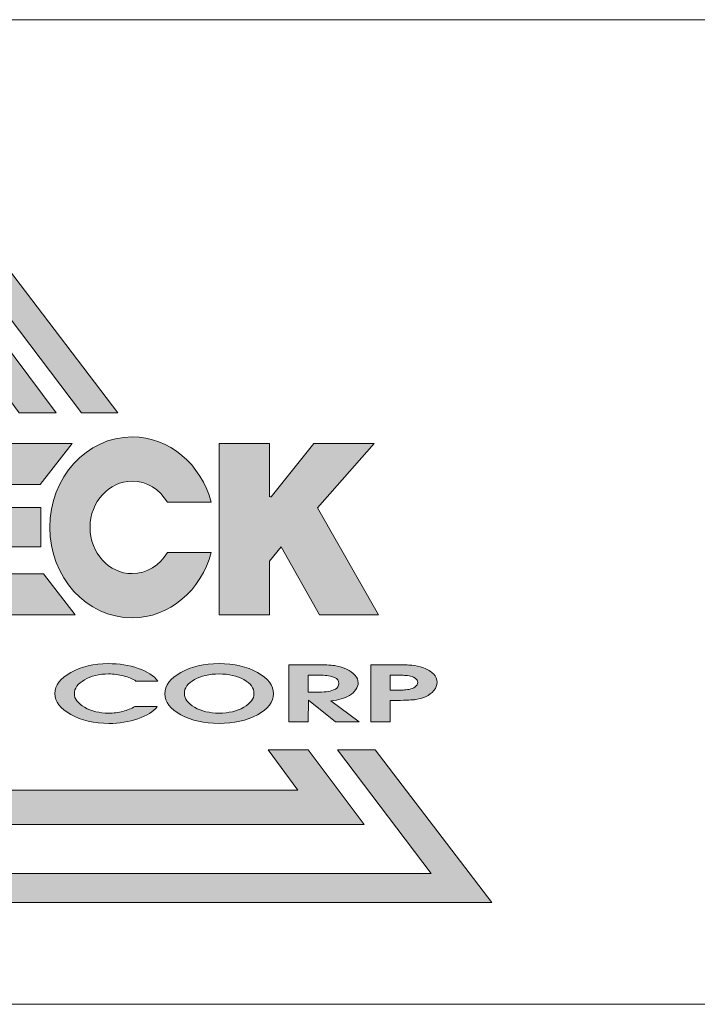
# Model space of a CAD drawing. Units: millimetres. Extents: x 4901 to 5626, y -506 to 19.
# Drawn here: x 5430 to 5453, y -460 to -426 of the extents above; entities that cross this region are included whole.
import ezdxf

# ---------------------------------------------------------------- set-up
doc = ezdxf.new("R2010")
doc.units = ezdxf.units.MM
doc.layers.get('0').update_dxf_attribs({"lineweight": 20})
doc.layers.add('圖層 1', color=7, linetype='Continuous')

msp = doc.modelspace()

# ---------------------------------------------------------------- hatches: boundary and pattern name
at = {"true_color": 0x0f3827}
h = msp.add_hatch(color=118, dxfattribs=at)
h.paths.add_polyline_path([(5419.165, -439.141), (5420.496, -439.141), (5426.21, -431.608), (5431.925, -439.141), (5433.185, -439.141), (5426.175, -429.951)])
h.paths.add_polyline_path([(5421.392, -439.141), (5422.732, -439.141), (5426.245, -434.381), (5429.76, -439.141), (5431.042, -439.141), (5426.218, -432.688)], flags=17)
h.paths.add_polyline_path([(5426.279, -437.068), (5427.733, -439.141), (5428.893, -439.141), (5426.262, -435.491), (5423.63, -439.141), (5424.828, -439.141)], flags=16)
h.paths.add_polyline_path([(5441.722, -453.426), (5439.784, -450.835), (5438.389, -450.835), (5439.426, -452.239), (5413.064, -452.239), (5414.101, -450.835), (5412.651, -450.835), (5410.713, -453.426)])
h.paths.add_polyline_path([(5446.15, -456.137), (5442.104, -450.835), (5440.794, -450.835), (5444.052, -455.13), (5408.368, -455.13), (5411.628, -450.835), (5410.247, -450.835), (5406.201, -456.137)])
at = {"true_color": 0xcb122e}
h = msp.add_hatch(color=242, dxfattribs=at)
h.paths.add_polyline_path([(5415.143, -442.569), (5415.143, -446.165), (5416.703, -446.165), (5416.703, -440.232), (5414.598, -440.232), (5413.65, -443.885), (5412.704, -440.232), (5410.59, -440.232), (5410.59, -446.165), (5412.12, -446.165), (5412.12, -442.641), (5413.035, -446.165), (5414.242, -446.165)])
edge = h.paths.add_edge_path()
edge.add_spline(control_points=[(5417.121, -443.117), (5417.121, -444.852), (5418.4, -446.257), (5419.975, -446.257)], knot_values=[1, 1, 1, 1, 2, 2, 2, 2], degree=3, periodic=0)
edge.add_spline(control_points=[(5419.975, -446.257), (5421.552, -446.257), (5422.831, -444.852), (5422.831, -443.117)], knot_values=[2, 2, 2, 2, 3, 3, 3, 3], degree=3, periodic=0)
edge.add_spline(control_points=[(5422.831, -443.117), (5422.831, -441.383), (5421.552, -439.979), (5419.975, -439.979)], knot_values=[3, 3, 3, 3, 4, 4, 4, 4], degree=3, periodic=0)
edge.add_spline(control_points=[(5419.975, -439.979), (5418.4, -439.979), (5417.121, -441.383), (5417.121, -443.117)], knot_values=[0, 0, 0, 0, 1, 1, 1, 1], degree=3, periodic=0)
edge = h.paths.add_edge_path(flags=16)
edge.add_spline(control_points=[(5418.518, -443.117), (5418.518, -442.232), (5419.17, -441.514), (5419.975, -441.514)], knot_values=[1, 1, 1, 1, 2, 2, 2, 2], degree=3, periodic=0)
edge.add_spline(control_points=[(5419.975, -441.514), (5420.781, -441.514), (5421.434, -442.232), (5421.434, -443.117)], knot_values=[2, 2, 2, 2, 3, 3, 3, 3], degree=3, periodic=0)
edge.add_spline(control_points=[(5421.434, -443.117), (5421.434, -444.003), (5420.781, -444.723), (5419.975, -444.723)], knot_values=[3, 3, 3, 3, 4, 4, 4, 4], degree=3, periodic=0)
edge.add_spline(control_points=[(5419.975, -444.723), (5419.17, -444.723), (5418.518, -444.003), (5418.518, -443.117)], knot_values=[0, 0, 0, 0, 1, 1, 1, 1], degree=3, periodic=0)
h.paths.add_polyline_path([(5425.647, -441.758), (5426.357, -441.758), (5427.209, -440.212), (5422.328, -440.212), (5423.183, -441.758), (5423.899, -441.758), (5423.899, -446.147), (5425.647, -446.147)])
h.paths.add_polyline_path([(5427.221, -446.147), (5431.697, -446.147), (5430.596, -444.725), (5428.93, -444.725), (5428.93, -443.798), (5430.514, -443.798), (5430.514, -442.423), (5428.93, -442.423), (5428.93, -441.635), (5430.49, -441.635), (5431.593, -440.212), (5427.221, -440.212)])
h.paths.add_polyline_path([(5436.697, -446.147), (5438.437, -446.147), (5438.437, -444.287), (5438.849, -443.796), (5440.177, -446.147), (5442.225, -446.147), (5440.104, -442.443), (5442.071, -440.212), (5439.983, -440.212), (5438.437, -442.132), (5438.437, -440.212), (5436.697, -440.212)])
h = msp.add_hatch(color=242, dxfattribs=at)
edge = h.paths.add_edge_path()
edge.add_spline(control_points=[(5432.217, -443.117), (5432.217, -442.232), (5432.871, -441.514), (5433.675, -441.514)], knot_values=[2, 2, 2, 2, 3, 3, 3, 3], degree=3, periodic=0)
edge.add_spline(control_points=[(5433.675, -441.514), (5434.187, -441.514), (5434.636, -441.806), (5434.897, -442.246), (5434.897, -442.246), (5436.416, -442.246), (5436.416, -442.246)], knot_values=[3, 3, 3, 3, 4, 4, 4, 5, 5, 5, 5], degree=3, periodic=0)
edge.add_spline(control_points=[(5436.416, -442.246), (5436.072, -440.936), (5434.975, -439.979), (5433.675, -439.979)], knot_values=[5, 5, 5, 5, 6, 6, 6, 6], degree=3, periodic=0)
edge.add_spline(control_points=[(5433.675, -439.979), (5432.099, -439.979), (5430.82, -441.383), (5430.82, -443.117)], knot_values=[6, 6, 6, 6, 7, 7, 7, 7], degree=3, periodic=0)
edge.add_spline(control_points=[(5430.82, -443.117), (5430.82, -444.852), (5432.099, -446.257), (5433.675, -446.257)], knot_values=[7, 7, 7, 7, 8, 8, 8, 8], degree=3, periodic=0)
edge.add_spline(control_points=[(5433.675, -446.257), (5434.975, -446.257), (5436.072, -445.299), (5436.416, -443.99), (5436.416, -443.99), (5436.036, -443.99), (5435.657, -443.99)], knot_values=[8, 8, 8, 8, 9, 9, 9, 9.5, 9.5, 9.5, 9.5], degree=3, periodic=0)
edge.add_spline(control_points=[(5435.657, -443.99), (5435.277, -443.99), (5434.897, -443.99), (5434.897, -443.99)], knot_values=[9.5, 9.5, 9.5, 9.5, 10, 10, 10, 10], degree=3, periodic=0)
edge.add_spline(control_points=[(5434.897, -443.99), (5434.636, -444.43), (5434.188, -444.723), (5433.675, -444.723)], knot_values=[0, 0, 0, 0, 1, 1, 1, 1], degree=3, periodic=0)
edge.add_spline(control_points=[(5433.675, -444.723), (5432.871, -444.723), (5432.217, -444.003), (5432.217, -443.117)], knot_values=[1, 1, 1, 1, 2, 2, 2, 2], degree=3, periodic=0)
h = msp.add_hatch(color=242, dxfattribs=at)
edge = h.paths.add_edge_path()
edge.add_spline(control_points=[(5431.671, -448.891), (5431.671, -448.705), (5431.788, -448.544), (5432.02, -448.408)], knot_values=[4, 4, 4, 4, 5, 5, 5, 5], degree=3, periodic=0)
edge.add_spline(control_points=[(5432.02, -448.408), (5432.252, -448.271), (5432.532, -448.204), (5432.856, -448.204)], knot_values=[3, 3, 3, 3, 4, 4, 4, 4], degree=3, periodic=0)
edge.add_spline(control_points=[(5432.856, -448.204), (5433.035, -448.204), (5433.211, -448.225), (5433.381, -448.271)], knot_values=[2, 2, 2, 2, 3, 3, 3, 3], degree=3, periodic=0)
edge.add_spline(control_points=[(5433.381, -448.271), (5433.552, -448.316), (5433.693, -448.378), (5433.808, -448.452)], knot_values=[1, 1, 1, 1, 2, 2, 2, 2], degree=3, periodic=0)
edge.add_spline(control_points=[(5433.808, -448.452), (5433.808, -448.452), (5434.568, -448.452), (5434.568, -448.452)], knot_values=[0.00001, 0.00001, 0.00001, 0.00001, 1, 1, 1, 1], degree=3, periodic=0)
edge.add_spline(control_points=[(5434.568, -448.452), (5434.431, -448.267), (5434.203, -448.119), (5433.884, -448.01)], knot_values=[17, 17, 17, 17, 18, 18, 18, 18], degree=3, periodic=0)
edge.add_spline(control_points=[(5433.884, -448.01), (5433.566, -447.901), (5433.221, -447.847), (5432.849, -447.847)], knot_values=[16, 16, 16, 16, 17, 17, 17, 17], degree=3, periodic=0)
edge.add_spline(control_points=[(5432.849, -447.847), (5432.346, -447.847), (5431.911, -447.947), (5431.546, -448.151)], knot_values=[15, 15, 15, 15, 16, 16, 16, 16], degree=3, periodic=0)
edge.add_spline(control_points=[(5431.546, -448.151), (5431.182, -448.355), (5431, -448.598), (5431, -448.882)], knot_values=[14, 14, 14, 14, 15, 15, 15, 15], degree=3, periodic=0)
edge.add_spline(control_points=[(5431, -448.882), (5431, -449.164), (5431.183, -449.408), (5431.549, -449.614)], knot_values=[13, 13, 13, 13, 14, 14, 14, 14], degree=3, periodic=0)
edge.add_spline(control_points=[(5431.549, -449.614), (5431.916, -449.818), (5432.355, -449.921), (5432.869, -449.921)], knot_values=[12, 12, 12, 12, 13, 13, 13, 13], degree=3, periodic=0)
edge.add_spline(control_points=[(5432.869, -449.921), (5433.227, -449.921), (5433.563, -449.867), (5433.877, -449.76)], knot_values=[11, 11, 11, 11, 12, 12, 12, 12], degree=3, periodic=0)
edge.add_spline(control_points=[(5433.877, -449.76), (5434.19, -449.652), (5434.415, -449.51), (5434.547, -449.335)], knot_values=[10, 10, 10, 10, 11, 11, 11, 11], degree=3, periodic=0)
edge.add_spline(control_points=[(5434.547, -449.335), (5434.547, -449.335), (5433.773, -449.335), (5433.773, -449.335)], knot_values=[9.00001, 9.00001, 9.00001, 9.00001, 10, 10, 10, 10], degree=3, periodic=0)
edge.add_spline(control_points=[(5433.773, -449.335), (5433.646, -449.406), (5433.506, -449.462), (5433.351, -449.502)], knot_values=[8, 8, 8, 8, 9, 9, 9, 9], degree=3, periodic=0)
edge.add_spline(control_points=[(5433.351, -449.502), (5433.197, -449.544), (5433.033, -449.564), (5432.861, -449.564)], knot_values=[7, 7, 7, 7, 8, 8, 8, 8], degree=3, periodic=0)
edge.add_spline(control_points=[(5432.861, -449.564), (5432.54, -449.564), (5432.26, -449.496), (5432.026, -449.361)], knot_values=[6, 6, 6, 6, 7, 7, 7, 7], degree=3, periodic=0)
edge.add_spline(control_points=[(5432.026, -449.361), (5431.791, -449.226), (5431.671, -449.069), (5431.671, -448.891)], knot_values=[5, 5, 5, 5, 6, 6, 6, 6], degree=3, periodic=0)
edge = h.paths.add_edge_path()
edge.add_spline(control_points=[(5438.023, -448.151), (5438.39, -448.355), (5438.574, -448.6), (5438.574, -448.891)], knot_values=[7, 7, 7, 7, 8, 8, 8, 8], degree=3, periodic=0)
edge.add_spline(control_points=[(5438.574, -448.891), (5438.574, -449.174), (5438.389, -449.417), (5438.021, -449.619)], knot_values=[6, 6, 6, 6, 7, 7, 7, 7], degree=3, periodic=0)
edge.add_spline(control_points=[(5438.021, -449.619), (5437.652, -449.82), (5437.208, -449.921), (5436.691, -449.921)], knot_values=[5, 5, 5, 5, 6, 6, 6, 6], degree=3, periodic=0)
edge.add_spline(control_points=[(5436.691, -449.921), (5436.175, -449.921), (5435.733, -449.821), (5435.365, -449.621)], knot_values=[4, 4, 4, 4, 5, 5, 5, 5], degree=3, periodic=0)
edge.add_spline(control_points=[(5435.365, -449.621), (5434.998, -449.421), (5434.815, -449.178), (5434.815, -448.891)], knot_values=[3, 3, 3, 3, 4, 4, 4, 4], degree=3, periodic=0)
edge.add_spline(control_points=[(5434.815, -448.891), (5434.815, -448.6), (5434.996, -448.355), (5435.36, -448.151)], knot_values=[2, 2, 2, 2, 3, 3, 3, 3], degree=3, periodic=0)
edge.add_spline(control_points=[(5435.36, -448.151), (5435.725, -447.947), (5436.169, -447.847), (5436.691, -447.847)], knot_values=[1, 1, 1, 1, 2, 2, 2, 2], degree=3, periodic=0)
edge.add_spline(control_points=[(5436.691, -447.847), (5437.212, -447.847), (5437.655, -447.947), (5438.023, -448.151)], knot_values=[0, 0, 0, 0, 1, 1, 1, 1], degree=3, periodic=0)
edge = h.paths.add_edge_path(flags=16)
edge.add_spline(control_points=[(5435.487, -448.882), (5435.487, -448.693), (5435.603, -448.533), (5435.837, -448.4)], knot_values=[3, 3, 3, 3, 4, 4, 4, 4], degree=3, periodic=0)
edge.add_spline(control_points=[(5435.837, -448.4), (5436.069, -448.269), (5436.355, -448.204), (5436.691, -448.204)], knot_values=[4, 4, 4, 4, 5, 5, 5, 5], degree=3, periodic=0)
edge.add_spline(control_points=[(5436.691, -448.204), (5437.028, -448.204), (5437.315, -448.269), (5437.549, -448.4)], knot_values=[5, 5, 5, 5, 6, 6, 6, 6], degree=3, periodic=0)
edge.add_spline(control_points=[(5437.549, -448.4), (5437.785, -448.533), (5437.902, -448.693), (5437.902, -448.882)], knot_values=[6, 6, 6, 6, 7, 7, 7, 7], degree=3, periodic=0)
edge.add_spline(control_points=[(5437.902, -448.882), (5437.902, -449.067), (5437.783, -449.226), (5437.545, -449.361)], knot_values=[7, 7, 7, 7, 8, 8, 8, 8], degree=3, periodic=0)
edge.add_spline(control_points=[(5437.545, -449.361), (5437.307, -449.496), (5437.024, -449.564), (5436.691, -449.564)], knot_values=[0, 0, 0, 0, 1, 1, 1, 1], degree=3, periodic=0)
edge.add_spline(control_points=[(5436.691, -449.564), (5436.364, -449.564), (5436.082, -449.496), (5435.844, -449.361)], knot_values=[1, 1, 1, 1, 2, 2, 2, 2], degree=3, periodic=0)
edge.add_spline(control_points=[(5435.844, -449.361), (5435.606, -449.226), (5435.487, -449.067), (5435.487, -448.882)], knot_values=[2, 2, 2, 2, 3, 3, 3, 3], degree=3, periodic=0)
edge = h.paths.add_edge_path()
edge.add_spline(control_points=[(5440.745, -447.922), (5440.619, -447.9), (5440.421, -447.888), (5440.155, -447.888)], knot_values=[6, 6, 6, 6, 7, 7, 7, 7], degree=3, periodic=0)
edge.add_spline(control_points=[(5440.155, -447.888), (5440.155, -447.888), (5439.11, -447.888), (5439.11, -447.888), (5439.11, -447.888), (5439.11, -448.383), (5439.11, -448.879)], knot_values=[4.5, 4.5, 4.5, 4.5, 5.5, 5.5, 5.5, 6, 6, 6, 6], degree=3, periodic=0)
edge.add_spline(control_points=[(5439.11, -448.879), (5439.11, -449.374), (5439.11, -449.87), (5439.11, -449.87)], knot_values=[4, 4, 4, 4, 4.5, 4.5, 4.5, 4.5], degree=3, periodic=0)
edge.add_spline(control_points=[(5439.11, -449.87), (5439.11, -449.87), (5439.781, -449.87), (5439.781, -449.87)], knot_values=[3.00001, 3.00001, 3.00001, 3.00001, 3.99999, 3.99999, 3.99999, 3.99999], degree=3, periodic=0)
edge.add_spline(control_points=[(5439.781, -449.87), (5439.781, -449.87), (5439.791, -449.113), (5439.791, -449.113)], knot_values=[2.00001, 2.00001, 2.00001, 2.00001, 2.99999, 2.99999, 2.99999, 2.99999], degree=3, periodic=0)
edge.add_spline(control_points=[(5439.791, -449.113), (5439.791, -449.113), (5440.024, -449.302), (5440.258, -449.491)], knot_values=[1.5, 1.5, 1.5, 1.5, 2, 2, 2, 2], degree=3, periodic=0)
edge.add_spline(control_points=[(5440.258, -449.491), (5440.492, -449.68), (5440.726, -449.87), (5440.726, -449.87)], knot_values=[1, 1, 1, 1, 1.5, 1.5, 1.5, 1.5], degree=3, periodic=0)
edge.add_spline(control_points=[(5440.726, -449.87), (5440.726, -449.87), (5441.553, -449.87), (5441.553, -449.87)], knot_values=[0.00001, 0.00001, 0.00001, 0.00001, 0.99999, 0.99999, 0.99999, 0.99999], degree=3, periodic=0)
edge.add_spline(control_points=[(5441.553, -449.87), (5441.553, -449.87), (5441.308, -449.687), (5441.063, -449.505)], knot_values=[14.5, 14.5, 14.5, 14.5, 15, 15, 15, 15], degree=3, periodic=0)
edge.add_spline(control_points=[(5441.063, -449.505), (5440.818, -449.322), (5440.573, -449.139), (5440.573, -449.139), (5440.702, -449.124), (5440.822, -449.1), (5440.928, -449.069)], knot_values=[13, 13, 13, 13, 13.5, 13.5, 13.5, 14.5, 14.5, 14.5, 14.5], degree=3, periodic=0)
edge.add_spline(control_points=[(5440.928, -449.069), (5441.032, -449.038), (5441.131, -448.997), (5441.218, -448.948)], knot_values=[12, 12, 12, 12, 13, 13, 13, 13], degree=3, periodic=0)
edge.add_spline(control_points=[(5441.218, -448.948), (5441.306, -448.897), (5441.378, -448.83), (5441.434, -448.747)], knot_values=[11, 11, 11, 11, 12, 12, 12, 12], degree=3, periodic=0)
edge.add_spline(control_points=[(5441.434, -448.747), (5441.489, -448.665), (5441.516, -448.588), (5441.516, -448.517)], knot_values=[10, 10, 10, 10, 11, 11, 11, 11], degree=3, periodic=0)
edge.add_spline(control_points=[(5441.516, -448.517), (5441.516, -448.422), (5441.48, -448.332), (5441.404, -448.246)], knot_values=[9, 9, 9, 9, 10, 10, 10, 10], degree=3, periodic=0)
edge.add_spline(control_points=[(5441.404, -448.246), (5441.329, -448.16), (5441.232, -448.09), (5441.114, -448.037)], knot_values=[8, 8, 8, 8, 9, 9, 9, 9], degree=3, periodic=0)
edge.add_spline(control_points=[(5441.114, -448.037), (5440.995, -447.983), (5440.872, -447.945), (5440.745, -447.922)], knot_values=[7, 7, 7, 7, 8, 8, 8, 8], degree=3, periodic=0)
edge = h.paths.add_edge_path(flags=16)
edge.add_spline(control_points=[(5439.781, -448.245), (5439.781, -448.245), (5440.151, -448.245), (5440.151, -448.245)], knot_values=[3.00001, 3.00001, 3.00001, 3.00001, 3.99999, 3.99999, 3.99999, 3.99999], degree=3, periodic=0)
edge.add_spline(control_points=[(5440.151, -448.245), (5440.262, -448.245), (5440.356, -448.249), (5440.432, -448.258)], knot_values=[2, 2, 2, 2, 3, 3, 3, 3], degree=3, periodic=0)
edge.add_spline(control_points=[(5440.432, -448.258), (5440.509, -448.266), (5440.596, -448.29), (5440.695, -448.331)], knot_values=[1, 1, 1, 1, 2, 2, 2, 2], degree=3, periodic=0)
edge.add_spline(control_points=[(5440.695, -448.331), (5440.795, -448.371), (5440.844, -448.44), (5440.844, -448.537)], knot_values=[0, 0, 0, 0, 1, 1, 1, 1], degree=3, periodic=0)
edge.add_spline(control_points=[(5440.844, -448.537), (5440.844, -448.624), (5440.804, -448.688), (5440.724, -448.728)], knot_values=[8, 8, 8, 8, 9, 9, 9, 9], degree=3, periodic=0)
edge.add_spline(control_points=[(5440.724, -448.728), (5440.645, -448.768), (5440.564, -448.796), (5440.483, -448.811)], knot_values=[7, 7, 7, 7, 8, 8, 8, 8], degree=3, periodic=0)
edge.add_spline(control_points=[(5440.483, -448.811), (5440.402, -448.825), (5440.289, -448.833), (5440.147, -448.833)], knot_values=[6, 6, 6, 6, 7, 7, 7, 7], degree=3, periodic=0)
edge.add_spline(control_points=[(5440.147, -448.833), (5440.147, -448.833), (5439.781, -448.833), (5439.781, -448.833)], knot_values=[5.00001, 5.00001, 5.00001, 5.00001, 6, 6, 6, 6], degree=3, periodic=0)
edge.add_spline(control_points=[(5439.781, -448.833), (5439.781, -448.833), (5439.781, -448.245), (5439.781, -448.245)], knot_values=[4.00001, 4.00001, 4.00001, 4.00001, 4.99999, 4.99999, 4.99999, 4.99999], degree=3, periodic=0)
edge = h.paths.add_edge_path()
edge.add_spline(control_points=[(5442.751, -449.122), (5443.091, -449.122), (5443.329, -449.113), (5443.464, -449.097)], knot_values=[8, 8, 8, 8, 9, 9, 9, 9], degree=3, periodic=0)
edge.add_spline(control_points=[(5443.464, -449.097), (5443.598, -449.081), (5443.727, -449.046), (5443.851, -448.993)], knot_values=[9, 9, 9, 9, 10, 10, 10, 10], degree=3, periodic=0)
edge.add_spline(control_points=[(5443.851, -448.993), (5443.972, -448.939), (5444.072, -448.868), (5444.145, -448.778)], knot_values=[10, 10, 10, 10, 11, 11, 11, 11], degree=3, periodic=0)
edge.add_spline(control_points=[(5444.145, -448.778), (5444.217, -448.689), (5444.254, -448.593), (5444.254, -448.493)], knot_values=[11, 11, 11, 11, 12, 12, 12, 12], degree=3, periodic=0)
edge.add_spline(control_points=[(5444.254, -448.493), (5444.254, -448.389), (5444.211, -448.292), (5444.127, -448.205)], knot_values=[12, 12, 12, 12, 13, 13, 13, 13], degree=3, periodic=0)
edge.add_spline(control_points=[(5444.127, -448.205), (5444.043, -448.117), (5443.928, -448.046), (5443.783, -447.993)], knot_values=[0, 0, 0, 0, 1, 1, 1, 1], degree=3, periodic=0)
edge.add_spline(control_points=[(5443.783, -447.993), (5443.639, -447.939), (5443.504, -447.908), (5443.379, -447.901)], knot_values=[1, 1, 1, 1, 2, 2, 2, 2], degree=3, periodic=0)
edge.add_spline(control_points=[(5443.379, -447.901), (5443.254, -447.892), (5443.06, -447.888), (5442.797, -447.888), (5442.797, -447.888), (5442.585, -447.888), (5442.373, -447.888)], knot_values=[2, 2, 2, 2, 3, 3, 3, 3.5, 3.5, 3.5, 3.5], degree=3, periodic=0)
edge.add_spline(control_points=[(5442.373, -447.888), (5442.161, -447.888), (5441.949, -447.888), (5441.949, -447.888), (5441.949, -447.888), (5441.949, -448.383), (5441.949, -448.879)], knot_values=[3.5, 3.5, 3.5, 3.5, 4, 4, 4, 4.5, 4.5, 4.5, 4.5], degree=3, periodic=0)
edge.add_spline(control_points=[(5441.949, -448.879), (5441.949, -449.374), (5441.949, -449.87), (5441.949, -449.87)], knot_values=[4.5, 4.5, 4.5, 4.5, 5, 5, 5, 5], degree=3, periodic=0)
edge.add_spline(control_points=[(5441.949, -449.87), (5441.949, -449.87), (5442.621, -449.87), (5442.621, -449.87)], knot_values=[5.00001, 5.00001, 5.00001, 5.00001, 5.99999, 5.99999, 5.99999, 5.99999], degree=3, periodic=0)
edge.add_spline(control_points=[(5442.621, -449.87), (5442.621, -449.87), (5442.621, -449.122), (5442.621, -449.122)], knot_values=[6.00001, 6.00001, 6.00001, 6.00001, 6.99999, 6.99999, 6.99999, 6.99999], degree=3, periodic=0)
edge.add_spline(control_points=[(5442.621, -449.122), (5442.621, -449.122), (5442.751, -449.122), (5442.751, -449.122)], knot_values=[7.00001, 7.00001, 7.00001, 7.00001, 8, 8, 8, 8], degree=3, periodic=0)
edge = h.paths.add_edge_path(flags=16)
edge.add_spline(control_points=[(5442.741, -448.765), (5442.741, -448.765), (5442.741, -448.765), (5442.741, -448.765), (5442.741, -448.765), (5442.621, -448.765), (5442.621, -448.765)], knot_values=[3.99999, 3.99999, 3.99999, 3.99999, 4, 4, 4, 4.99999, 4.99999, 4.99999, 4.99999], degree=3, periodic=0)
edge.add_spline(control_points=[(5442.621, -448.765), (5442.621, -448.765), (5442.621, -448.765), (5442.621, -448.765), (5442.621, -448.765), (5442.621, -448.245), (5442.621, -448.245)], knot_values=[4.99999, 4.99999, 4.99999, 4.99999, 5, 5, 5, 5.99999, 5.99999, 5.99999, 5.99999], degree=3, periodic=0)
edge.add_spline(control_points=[(5442.621, -448.245), (5442.621, -448.245), (5442.741, -448.245), (5442.741, -448.245)], knot_values=[6.00001, 6.00001, 6.00001, 6.00001, 6.99999, 6.99999, 6.99999, 6.99999], degree=3, periodic=0)
edge.add_spline(control_points=[(5442.741, -448.245), (5442.741, -448.245), (5442.741, -448.245), (5442.741, -448.245), (5442.741, -448.245), (5442.859, -448.245), (5442.859, -448.245)], knot_values=[6.99999, 6.99999, 6.99999, 6.99999, 7, 7, 7, 8, 8, 8, 8], degree=3, periodic=0)
edge.add_spline(control_points=[(5442.859, -448.245), (5442.936, -448.245), (5443.008, -448.247), (5443.074, -448.25)], knot_values=[8, 8, 8, 8, 9, 9, 9, 9], degree=3, periodic=0)
edge.add_spline(control_points=[(5443.074, -448.25), (5443.141, -448.253), (5443.21, -448.261), (5443.282, -448.269)], knot_values=[9, 9, 9, 9, 10, 10, 10, 10], degree=3, periodic=0)
edge.add_spline(control_points=[(5443.282, -448.269), (5443.355, -448.279), (5443.424, -448.306), (5443.487, -448.348)], knot_values=[10, 10, 10, 10, 11, 11, 11, 11], degree=3, periodic=0)
edge.add_spline(control_points=[(5443.487, -448.348), (5443.55, -448.389), (5443.581, -448.44), (5443.581, -448.498)], knot_values=[11, 11, 11, 11, 12, 12, 12, 12], degree=3, periodic=0)
edge.add_spline(control_points=[(5443.581, -448.498), (5443.581, -448.556), (5443.551, -448.607), (5443.492, -448.651)], knot_values=[12, 12, 12, 12, 13, 13, 13, 13], degree=3, periodic=0)
edge.add_spline(control_points=[(5443.492, -448.651), (5443.432, -448.694), (5443.362, -448.722), (5443.281, -448.738)], knot_values=[0, 0, 0, 0, 1, 1, 1, 1], degree=3, periodic=0)
edge.add_spline(control_points=[(5443.281, -448.738), (5443.199, -448.752), (5443.134, -448.76), (5443.08, -448.762)], knot_values=[1, 1, 1, 1, 2, 2, 2, 2], degree=3, periodic=0)
edge.add_spline(control_points=[(5443.08, -448.762), (5443.029, -448.764), (5442.961, -448.765), (5442.873, -448.765)], knot_values=[2, 2, 2, 2, 3, 3, 3, 3], degree=3, periodic=0)
edge.add_spline(control_points=[(5442.873, -448.765), (5442.873, -448.765), (5442.741, -448.765), (5442.741, -448.765)], knot_values=[3.00001, 3.00001, 3.00001, 3.00001, 3.99999, 3.99999, 3.99999, 3.99999], degree=3, periodic=0)

# ---------------------------------------------------------------- linework, layer by layer
for p, q in [((5625.777, -425.503), (5400.777, -425.503)), ((5400.777, -459.666), (5625.777, -459.666))]:
    msp.add_line(p, q)
at = {"layer": '圖層 1', "lineweight": 0}
for points in [[(5420.496, -439.141), (5426.21, -431.608), (5431.925, -439.141), (5433.185, -439.141), (5426.175, -429.951), (5419.165, -439.141), (5420.496, -439.141)], [(5422.732, -439.141), (5426.245, -434.381), (5429.76, -439.141), (5431.042, -439.141), (5426.218, -432.688), (5421.392, -439.141), (5422.732, -439.141)], [(5431.697, -446.147), (5427.221, -446.147), (5427.221, -440.212), (5431.593, -440.212), (5430.49, -441.635), (5428.93, -441.635), (5428.93, -442.423), (5430.514, -442.423), (5430.514, -443.798), (5428.93, -443.798), (5428.93, -444.725), (5430.596, -444.725), (5431.697, -446.147)], [(5442.225, -446.147), (5440.177, -446.147), (5438.849, -443.796), (5438.437, -444.287), (5438.437, -446.147), (5436.697, -446.147), (5436.697, -440.212), (5438.437, -440.212), (5438.437, -442.061), (5438.494, -442.061), (5439.983, -440.212), (5442.071, -440.212), (5440.104, -442.443), (5442.225, -446.147)], [(5440.794, -450.835), (5444.052, -455.13), (5408.368, -455.13), (5411.628, -450.835), (5410.247, -450.835), (5406.201, -456.137), (5446.15, -456.137), (5442.104, -450.835), (5440.794, -450.835)], [(5438.389, -450.835), (5439.426, -452.239), (5413.064, -452.239), (5414.101, -450.835), (5412.651, -450.835), (5410.713, -453.426), (5441.722, -453.426), (5439.784, -450.835), (5438.389, -450.835)]]:
    msp.add_lwpolyline(points, dxfattribs=at)
for points, knots in [([(5434.897, -443.99), (5434.636, -444.43), (5434.188, -444.723), (5433.675, -444.723), (5432.871, -444.723), (5432.217, -444.003), (5432.217, -443.117), (5432.217, -442.232), (5432.871, -441.514), (5433.675, -441.514), (5434.187, -441.514), (5434.636, -441.806), (5434.897, -442.246), (5434.897, -442.246), (5436.416, -442.246), (5436.416, -442.246), (5436.072, -440.936), (5434.975, -439.979), (5433.675, -439.979), (5432.099, -439.979), (5430.82, -441.383), (5430.82, -443.117), (5430.82, -444.852), (5432.099, -446.257), (5433.675, -446.257), (5434.975, -446.257), (5436.072, -445.299), (5436.416, -443.99), (5436.416, -443.99), (5434.897, -443.99), (5434.897, -443.99)], [0, 0, 0, 0, 1, 1, 1, 2, 2, 2, 3, 3, 3, 4, 4, 4, 5, 5, 5, 6, 6, 6, 7, 7, 7, 8, 8, 8, 9, 9, 9, 10, 10, 10, 10]), ([(5434.568, -448.452), (5434.568, -448.452), (5433.808, -448.452), (5433.808, -448.452), (5433.693, -448.378), (5433.552, -448.316), (5433.381, -448.271), (5433.211, -448.225), (5433.035, -448.204), (5432.856, -448.204), (5432.532, -448.204), (5432.252, -448.271), (5432.02, -448.408), (5431.788, -448.544), (5431.671, -448.705), (5431.671, -448.891), (5431.671, -449.069), (5431.791, -449.226), (5432.026, -449.361), (5432.26, -449.496), (5432.54, -449.564), (5432.861, -449.564), (5433.033, -449.564), (5433.197, -449.544), (5433.351, -449.502), (5433.506, -449.462), (5433.646, -449.406), (5433.773, -449.335), (5433.773, -449.335), (5434.547, -449.335), (5434.547, -449.335), (5434.415, -449.51), (5434.19, -449.652), (5433.877, -449.76), (5433.563, -449.867), (5433.227, -449.921), (5432.869, -449.921), (5432.355, -449.921), (5431.916, -449.818), (5431.549, -449.614), (5431.183, -449.408), (5431, -449.164), (5431, -448.882), (5431, -448.598), (5431.182, -448.355), (5431.546, -448.151), (5431.911, -447.947), (5432.346, -447.847), (5432.849, -447.847), (5433.221, -447.847), (5433.566, -447.901), (5433.884, -448.01), (5434.203, -448.119), (5434.431, -448.267), (5434.568, -448.452)], [0, 0, 0, 0, 1, 1, 1, 2, 2, 2, 3, 3, 3, 4, 4, 4, 5, 5, 5, 6, 6, 6, 7, 7, 7, 8, 8, 8, 9, 9, 9, 10, 10, 10, 11, 11, 11, 12, 12, 12, 13, 13, 13, 14, 14, 14, 15, 15, 15, 16, 16, 16, 17, 17, 17, 18, 18, 18, 18]), ([(5438.023, -448.151), (5437.655, -447.947), (5437.212, -447.847), (5436.691, -447.847), (5436.169, -447.847), (5435.725, -447.947), (5435.36, -448.151), (5434.996, -448.355), (5434.815, -448.6), (5434.815, -448.891), (5434.815, -449.178), (5434.998, -449.421), (5435.365, -449.621), (5435.733, -449.821), (5436.175, -449.921), (5436.691, -449.921), (5437.208, -449.921), (5437.652, -449.82), (5438.021, -449.619), (5438.389, -449.417), (5438.574, -449.174), (5438.574, -448.891), (5438.574, -448.6), (5438.39, -448.355), (5438.023, -448.151)], [0, 0, 0, 0, 1, 1, 1, 2, 2, 2, 3, 3, 3, 4, 4, 4, 5, 5, 5, 6, 6, 6, 7, 7, 7, 8, 8, 8, 8]), ([(5437.545, -449.361), (5437.307, -449.496), (5437.024, -449.564), (5436.691, -449.564), (5436.364, -449.564), (5436.082, -449.496), (5435.844, -449.361), (5435.606, -449.226), (5435.487, -449.067), (5435.487, -448.882), (5435.487, -448.693), (5435.603, -448.533), (5435.837, -448.4), (5436.069, -448.269), (5436.355, -448.204), (5436.691, -448.204), (5437.028, -448.204), (5437.315, -448.269), (5437.549, -448.4), (5437.785, -448.533), (5437.902, -448.693), (5437.902, -448.882), (5437.902, -449.067), (5437.783, -449.226), (5437.545, -449.361)], [0, 0, 0, 0, 1, 1, 1, 2, 2, 2, 3, 3, 3, 4, 4, 4, 5, 5, 5, 6, 6, 6, 7, 7, 7, 8, 8, 8, 8]), ([(5441.553, -449.87), (5441.553, -449.87), (5440.726, -449.87), (5440.726, -449.87), (5440.726, -449.87), (5439.791, -449.113), (5439.791, -449.113), (5439.791, -449.113), (5439.781, -449.87), (5439.781, -449.87), (5439.781, -449.87), (5439.11, -449.87), (5439.11, -449.87), (5439.11, -449.87), (5439.11, -447.888), (5439.11, -447.888), (5439.11, -447.888), (5440.155, -447.888), (5440.155, -447.888), (5440.421, -447.888), (5440.619, -447.9), (5440.745, -447.922), (5440.872, -447.945), (5440.995, -447.983), (5441.114, -448.037), (5441.232, -448.09), (5441.329, -448.16), (5441.404, -448.246), (5441.48, -448.332), (5441.516, -448.422), (5441.516, -448.517), (5441.516, -448.588), (5441.489, -448.665), (5441.434, -448.747), (5441.378, -448.83), (5441.306, -448.897), (5441.218, -448.948), (5441.131, -448.997), (5441.032, -449.038), (5440.928, -449.069), (5440.822, -449.1), (5440.702, -449.124), (5440.573, -449.139), (5440.573, -449.139), (5441.553, -449.87), (5441.553, -449.87)], [0, 0, 0, 0, 1, 1, 1, 2, 2, 2, 3, 3, 3, 4, 4, 4, 5, 5, 5, 6, 6, 6, 7, 7, 7, 8, 8, 8, 9, 9, 9, 10, 10, 10, 11, 11, 11, 12, 12, 12, 13, 13, 13, 14, 14, 14, 15, 15, 15, 15]), ([(5444.127, -448.205), (5444.043, -448.117), (5443.928, -448.046), (5443.783, -447.993), (5443.639, -447.939), (5443.504, -447.908), (5443.379, -447.901), (5443.254, -447.892), (5443.06, -447.888), (5442.797, -447.888), (5442.797, -447.888), (5441.949, -447.888), (5441.949, -447.888), (5441.949, -447.888), (5441.949, -449.87), (5441.949, -449.87), (5441.949, -449.87), (5442.621, -449.87), (5442.621, -449.87), (5442.621, -449.87), (5442.621, -449.122), (5442.621, -449.122), (5442.621, -449.122), (5442.751, -449.122), (5442.751, -449.122), (5443.091, -449.122), (5443.329, -449.113), (5443.464, -449.097), (5443.598, -449.081), (5443.727, -449.046), (5443.851, -448.993), (5443.972, -448.939), (5444.072, -448.868), (5444.145, -448.778), (5444.217, -448.689), (5444.254, -448.593), (5444.254, -448.493), (5444.254, -448.389), (5444.211, -448.292), (5444.127, -448.205)], [0, 0, 0, 0, 1, 1, 1, 2, 2, 2, 3, 3, 3, 4, 4, 4, 5, 5, 5, 6, 6, 6, 7, 7, 7, 8, 8, 8, 9, 9, 9, 10, 10, 10, 11, 11, 11, 12, 12, 12, 13, 13, 13, 13]), ([(5440.844, -448.537), (5440.844, -448.44), (5440.795, -448.371), (5440.695, -448.331), (5440.596, -448.29), (5440.509, -448.266), (5440.432, -448.258), (5440.356, -448.249), (5440.262, -448.245), (5440.151, -448.245), (5440.151, -448.245), (5439.781, -448.245), (5439.781, -448.245), (5439.781, -448.245), (5439.781, -448.833), (5439.781, -448.833), (5439.781, -448.833), (5440.147, -448.833), (5440.147, -448.833), (5440.289, -448.833), (5440.402, -448.825), (5440.483, -448.811), (5440.564, -448.796), (5440.645, -448.768), (5440.724, -448.728), (5440.804, -448.688), (5440.844, -448.624), (5440.844, -448.537)], [0, 0, 0, 0, 1, 1, 1, 2, 2, 2, 3, 3, 3, 4, 4, 4, 5, 5, 5, 6, 6, 6, 7, 7, 7, 8, 8, 8, 9, 9, 9, 9]), ([(5443.492, -448.651), (5443.432, -448.694), (5443.362, -448.722), (5443.281, -448.738), (5443.199, -448.752), (5443.134, -448.76), (5443.08, -448.762), (5443.029, -448.764), (5442.961, -448.765), (5442.873, -448.765), (5442.873, -448.765), (5442.741, -448.765), (5442.741, -448.765), (5442.741, -448.765), (5442.621, -448.765), (5442.621, -448.765), (5442.621, -448.765), (5442.621, -448.245), (5442.621, -448.245), (5442.621, -448.245), (5442.741, -448.245), (5442.741, -448.245), (5442.741, -448.245), (5442.859, -448.245), (5442.859, -448.245), (5442.936, -448.245), (5443.008, -448.247), (5443.074, -448.25), (5443.141, -448.253), (5443.21, -448.261), (5443.282, -448.269), (5443.355, -448.279), (5443.424, -448.306), (5443.487, -448.348), (5443.55, -448.389), (5443.581, -448.44), (5443.581, -448.498), (5443.581, -448.556), (5443.551, -448.607), (5443.492, -448.651)], [0, 0, 0, 0, 1, 1, 1, 2, 2, 2, 3, 3, 3, 4, 4, 4, 5, 5, 5, 6, 6, 6, 7, 7, 7, 8, 8, 8, 9, 9, 9, 10, 10, 10, 11, 11, 11, 12, 12, 12, 13, 13, 13, 13])]:
    msp.add_open_spline(points, degree=3, knots=knots, dxfattribs=at)

doc.saveas('drawing.dxf')
